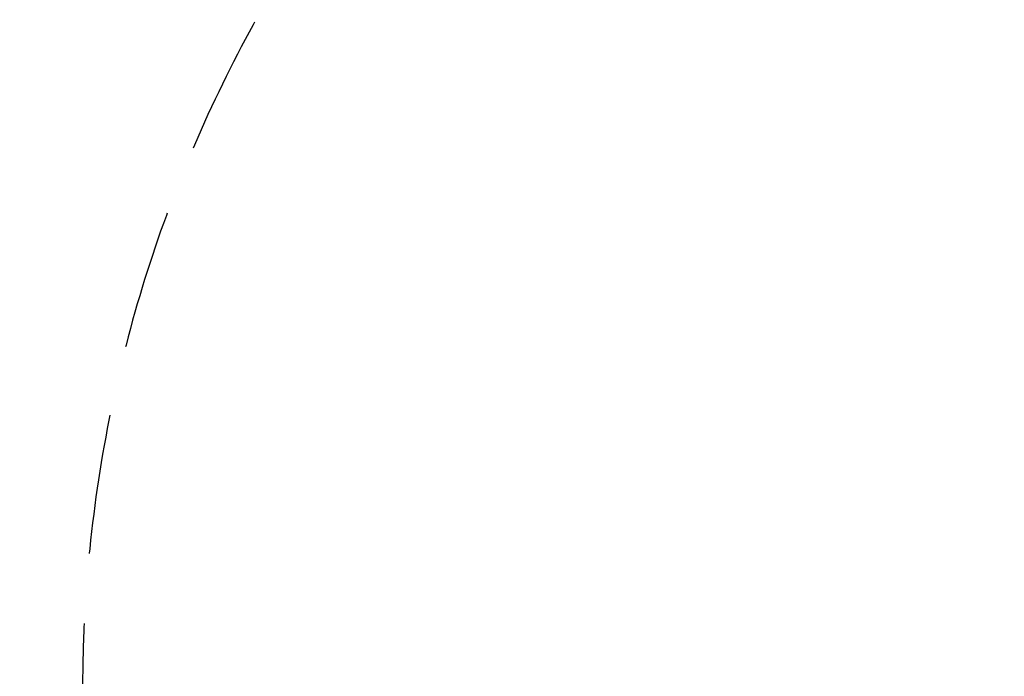
# Model space of a CAD drawing. Units: millimetres. Extents: x 1214 to 186012, y 652 to 13499.
# Drawn here: x 4343 to 5749, y 6497 to 7434 of the extents above; entities that cross this region are included whole.
import ezdxf

# ---------------------------------------------------------------- set-up
doc = ezdxf.new("R2010")
doc.units = ezdxf.units.MM
doc.linetypes.add('ACISOTGL', pattern=[3, 2, -1])
doc.layers.get('Defpoints').update_dxf_attribs({"lineweight": 15})
doc.styles.add('ROMANS8', font='romans.shx')
doc.styles.get("Standard").update_dxf_attribs({"font": 'arial.ttf'})
doc.dimstyles.new('ISO-25$0', dxfattribs={"dimtxt": 150, "dimasz": 250, "dimexe": 1.25, "dimexo": 150, "dimgap": 60, "dimtad": 1, "dimlfac": 0.001, "dimtxsty": 'Standard', "dimcen": 2.5, "dimadec": 0, "dimazin": 0, "dimtfac": 1, "dimtmove": 0, "dimatfit": 3, "dimfxl": 1, "dimarcsym": 0})

# ---------------------------------------------------------------- blocks, each defined once
blk = doc.blocks.new('*D11')
at = {"color": 0, "linetype": 'Continuous', "lineweight": -2, "transparency": 16777216}
for p, q in [((4224.2, 6361.6), (4224.2, 9059.4)), ((4324.2, 9058.4), (6081.1, 9058.4)), ((9218.9, 9058.4), (7462, 9058.4)), ((9318.9, 6292.6), (9318.9, 9059.4))]:
    blk.add_line(p, q, dxfattribs=at)
at = {"color": 0, "linetype": 'Continuous', "transparency": 16777216}
for points in [[(4324.2, 9075.1), (4324.2, 9041.8), (4224.2, 9058.4)], [(9218.9, 9075.1), (9218.9, 9041.8), (9318.9, 9058.4)]]:
    blk.add_solid(points, dxfattribs=at)
at = {"layer": 'Defpoints', "color": 0, "linetype": 'Continuous', "transparency": 16777216}
for p in [(9318.9, 9058.4), (4224.2, 6360.6), (9318.9, 6291.6)]:
    blk.add_point(p, dxfattribs=at)
at = {"linetype": 'Continuous', "lineweight": 25, "transparency": 16777216, "insert": (6771.6, 9058.4), "char_height": 200, "attachment_point": 5, "style": 'ROMANS8'}
blk.add_mtext('5,09 m.', dxfattribs=at)

msp = doc.modelspace()

# ---------------------------------------------------------------- linework, layer by layer
at = {"linetype": 'ACISOTGL', "ltscale": 100}
msp.add_arc((6403.027, 6477.309, 13692.661), 1970, 90, 180, dxfattribs=at)

# ---------------------------------------------------------------- dimensions: what is measured, and where the dimension line sits
at = {"color": 7, "linetype": 'Continuous', "lineweight": 25}
dim = msp.add_linear_dim(base=(9318.87, 9058.424, 13692.661), p1=(4224.238, 6360.637, 13692.661), p2=(9318.87, 6291.637, 13692.661), dimstyle='ISO-25$0', override={"dimtxt": 200, "dimasz": 100, "dimexe": 1, "dimexo": 1, "dimgap": 100, "dimtad": 0, "dimtih": 1, "dimzin": 0, "dimpost": ' m.', "dimtxsty": 'ROMANS8', "dimclrt": 256, "dimadec": 2, "dimtzin": 0}, dxfattribs=at)
dim.commit()
dim.dimension.update_dxf_attribs({"geometry": '*D11', "text_midpoint": (6771.554, 9058.424, 13692.661)})

doc.saveas('drawing.dxf')
